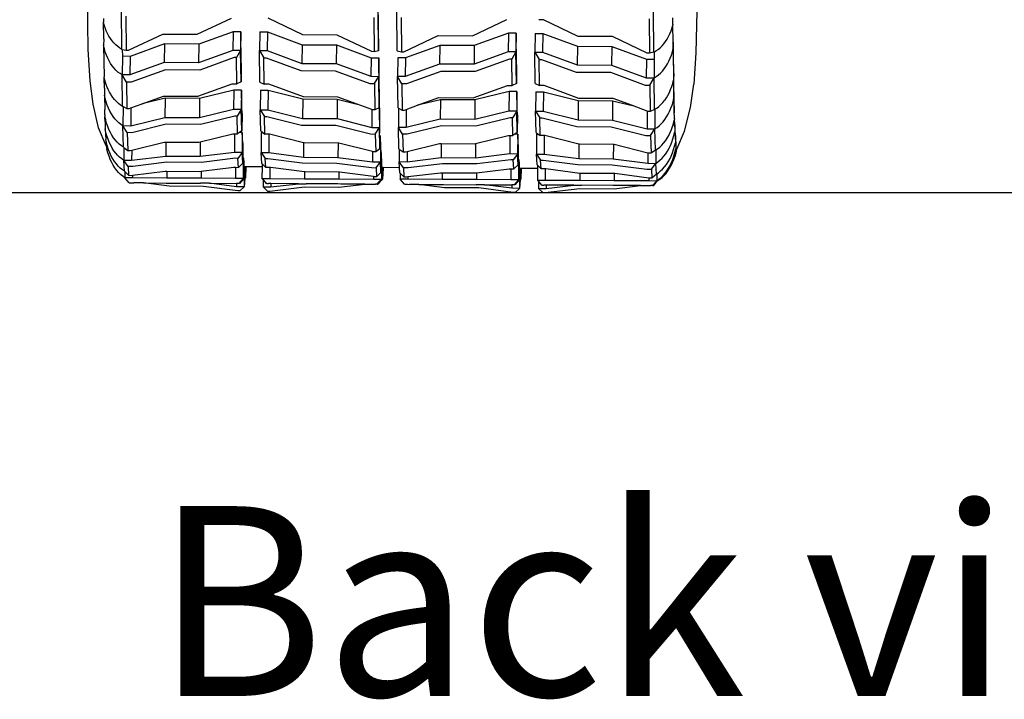
# Model space of a CAD drawing. Units: inches. Extents: x 61 to 478, y -85 to 120.
# Drawn here: x 383 to 396, y -85 to -76 of the extents above; entities that cross this region are included whole.
import ezdxf

# ---------------------------------------------------------------- set-up
doc = ezdxf.new("R2010")
doc.units = ezdxf.units.IN
doc.header["$MEASUREMENT"] = 0
doc.layers.add('Edges', color=7, linetype='Continuous')
doc.styles.get("Standard").update_dxf_attribs({"font": 'verdana.ttf'})

# ---------------------------------------------------------------- blocks, each defined once
blk = doc.blocks.new('teardrop trailer bk')
at = {"layer": 'Edges'}
for p, q in [((-96.567, -40.685), (-96.585, -39.44)), ((-88.336, -39.486), (-88.368, -40.731)), ((-92.65, -40.456), (-92.653, -39.913)), ((-96.111, -40.683), (-96.116, -40.128)), ((-96.059, -40.233), (-96.054, -40.696)), ((-92.713, -40.252), (-92.709, -40.715)), ((-92.65, -40.702), (-92.655, -40.147)), ((-92.396, -40.703), (-92.401, -40.148)), ((-88.935, -40.722), (-88.94, -40.167)), ((-96.362, -40.267), (-96.362, -40.31)), ((-96.362, -40.312), (-96.362, -40.31)), ((-96.358, -40.542), (-96.362, -40.312)), ((-96.351, -40.352), (-96.362, -40.312)), ((-96.339, -40.393), (-96.351, -40.352)), ((-95.096, -40.48), (-94.634, -40.26)), ((-93.671, -40.487), (-94.138, -40.263)), ((-92.343, -40.254), (-92.339, -40.717)), ((-91.381, -40.5), (-90.919, -40.28)), ((-90.422, -40.283), (-90.486, -40.283)), ((-89.956, -40.508), (-90.422, -40.283)), ((-88.998, -40.272), (-88.994, -40.735)), ((-88.688, -40.394), (-88.677, -40.352)), ((-88.677, -40.309), (-88.678, -40.257)), ((-88.677, -40.343), (-88.677, -40.309)), ((-88.677, -40.343), (-88.677, -40.352)), ((-88.673, -40.584), (-88.677, -40.352)), ((-96.324, -40.431), (-96.339, -40.393)), ((-96.307, -40.469), (-96.324, -40.431)), ((-96.288, -40.504), (-96.307, -40.469)), ((-96.268, -40.537), (-96.288, -40.504)), ((-96.023, -40.696), (-95.561, -40.477)), ((-95.561, -40.477), (-95.096, -40.48)), ((-94.613, -40.445), (-95.074, -40.613)), ((-94.613, -40.445), (-94.615, -40.697)), ((-94.508, -40.446), (-94.613, -40.445)), ((-94.508, -40.446), (-94.51, -40.697)), ((-94.501, -40.871), (-94.508, -40.446)), ((-94.253, -40.447), (-94.255, -40.699)), ((-94.253, -40.447), (-94.148, -40.448)), ((-94.148, -40.448), (-94.15, -40.699)), ((-94.148, -40.448), (-93.681, -40.621)), ((-93.207, -40.49), (-93.671, -40.487)), ((-92.74, -40.714), (-93.207, -40.49)), ((-92.308, -40.717), (-91.845, -40.497)), ((-91.845, -40.497), (-91.381, -40.5)), ((-90.897, -40.466), (-91.359, -40.633)), ((-90.897, -40.466), (-90.9, -40.717)), ((-90.792, -40.466), (-90.897, -40.466)), ((-90.792, -40.466), (-90.795, -40.718)), ((-90.786, -40.891), (-90.792, -40.466)), ((-90.538, -40.468), (-90.54, -40.719)), ((-90.538, -40.468), (-90.433, -40.468)), ((-90.433, -40.468), (-90.435, -40.72)), ((-90.433, -40.468), (-89.966, -40.641)), ((-89.492, -40.51), (-89.956, -40.508)), ((-89.025, -40.735), (-89.492, -40.51)), ((-88.754, -40.545), (-88.735, -40.51)), ((-88.735, -40.51), (-88.717, -40.473)), ((-88.717, -40.473), (-88.701, -40.434)), ((-88.701, -40.434), (-88.688, -40.394)), ((-96.358, -40.542), (-96.359, -40.631)), ((-96.349, -40.676), (-96.359, -40.631)), ((-96.359, -40.631), (-96.353, -41.056)), ((-96.245, -40.568), (-96.268, -40.537)), ((-96.221, -40.597), (-96.245, -40.568)), ((-96.195, -40.623), (-96.221, -40.597)), ((-96.168, -40.646), (-96.195, -40.623)), ((-96.14, -40.666), (-96.168, -40.646)), ((-95.539, -40.61), (-96.001, -40.778)), ((-95.539, -40.61), (-95.541, -40.862)), ((-95.074, -40.613), (-95.539, -40.61)), ((-95.074, -40.613), (-95.077, -40.864)), ((-93.681, -40.621), (-93.683, -40.872)), ((-93.681, -40.621), (-93.217, -40.623)), ((-93.217, -40.623), (-93.219, -40.874)), ((-93.217, -40.623), (-92.75, -40.796)), ((-92.649, -40.542), (-92.65, -40.702)), ((-91.824, -40.631), (-92.285, -40.798)), ((-91.824, -40.631), (-91.826, -40.882)), ((-91.359, -40.633), (-91.824, -40.631)), ((-91.359, -40.633), (-91.361, -40.885)), ((-89.966, -40.641), (-89.968, -40.892)), ((-89.966, -40.641), (-89.502, -40.643)), ((-89.502, -40.643), (-89.504, -40.895)), ((-89.502, -40.643), (-89.035, -40.816)), ((-88.85, -40.663), (-88.823, -40.637)), ((-88.823, -40.637), (-88.799, -40.609)), ((-88.799, -40.609), (-88.776, -40.578)), ((-88.776, -40.578), (-88.754, -40.545)), ((-88.673, -40.584), (-88.674, -40.673)), ((-88.667, -41.009), (-88.673, -40.584)), ((-96.542, -41.11), (-96.567, -40.685)), ((-96.336, -40.719), (-96.349, -40.676)), ((-96.321, -40.76), (-96.336, -40.719)), ((-96.304, -40.8), (-96.321, -40.76)), ((-96.111, -40.683), (-96.14, -40.666)), ((-96.111, -40.683), (-96.107, -40.684)), ((-96.106, -40.777), (-96.108, -41.029)), ((-96.107, -40.684), (-96.106, -40.777)), ((-96.107, -40.684), (-96.054, -40.696)), ((-96.001, -40.778), (-96.106, -40.777)), ((-96.054, -40.696), (-96.023, -40.696)), ((-96.001, -40.778), (-96.003, -41.029)), ((-94.615, -40.697), (-95.077, -40.864)), ((-94.51, -40.697), (-94.615, -40.697)), ((-94.51, -40.697), (-94.567, -40.795)), ((-94.504, -41.122), (-94.51, -40.697)), ((-94.249, -41.124), (-94.255, -40.699)), ((-94.255, -40.699), (-94.15, -40.699)), ((-94.255, -40.699), (-94.198, -40.797)), ((-94.15, -40.699), (-93.683, -40.872)), ((-92.709, -40.715), (-92.74, -40.714)), ((-92.65, -40.702), (-92.709, -40.715)), ((-92.396, -40.703), (-92.339, -40.717)), ((-92.339, -40.717), (-92.308, -40.717)), ((-90.9, -40.717), (-91.361, -40.885)), ((-90.795, -40.718), (-90.9, -40.717)), ((-90.795, -40.718), (-90.852, -40.816)), ((-90.788, -41.143), (-90.795, -40.718)), ((-90.534, -41.144), (-90.54, -40.719)), ((-90.54, -40.719), (-90.435, -40.72)), ((-90.54, -40.719), (-90.483, -40.818)), ((-90.435, -40.72), (-89.968, -40.892)), ((-88.994, -40.735), (-89.025, -40.735)), ((-88.935, -40.722), (-88.994, -40.735)), ((-88.935, -40.722), (-88.931, -40.72)), ((-88.931, -40.72), (-88.906, -40.705)), ((-88.931, -40.72), (-88.93, -40.816)), ((-88.906, -40.705), (-88.877, -40.686)), ((-88.877, -40.686), (-88.85, -40.663)), ((-88.714, -40.802), (-88.698, -40.76)), ((-88.698, -40.76), (-88.685, -40.717)), ((-88.685, -40.717), (-88.674, -40.673)), ((-88.674, -40.673), (-88.668, -41.098)), ((-88.368, -40.731), (-88.397, -41.155)), ((-96.285, -40.838), (-96.304, -40.8)), ((-96.265, -40.873), (-96.285, -40.838)), ((-96.242, -40.906), (-96.265, -40.873)), ((-96.218, -40.936), (-96.242, -40.906)), ((-95.541, -40.862), (-96.003, -41.029)), ((-95.077, -40.864), (-95.541, -40.862)), ((-94.599, -40.795), (-95.061, -40.962)), ((-94.567, -40.795), (-94.599, -40.795)), ((-94.562, -41.15), (-94.567, -40.795)), ((-94.501, -40.871), (-94.504, -41.122)), ((-94.193, -41.152), (-94.198, -40.797)), ((-94.198, -40.797), (-94.166, -40.797)), ((-94.166, -40.797), (-93.699, -40.97)), ((-93.683, -40.872), (-93.219, -40.874)), ((-93.219, -40.874), (-92.752, -41.047)), ((-92.75, -40.796), (-92.752, -41.047)), ((-92.75, -40.796), (-92.645, -40.796)), ((-92.645, -40.796), (-92.647, -41.048)), ((-92.639, -41.221), (-92.645, -40.796)), ((-92.39, -40.798), (-92.393, -41.049)), ((-92.285, -40.798), (-92.39, -40.798)), ((-92.285, -40.798), (-92.288, -41.049)), ((-91.826, -40.882), (-92.288, -41.049)), ((-91.361, -40.885), (-91.826, -40.882)), ((-90.884, -40.815), (-91.346, -40.983)), ((-90.852, -40.816), (-90.884, -40.815)), ((-90.847, -41.17), (-90.852, -40.816)), ((-90.786, -40.891), (-90.788, -41.143)), ((-90.477, -41.172), (-90.483, -40.818)), ((-90.483, -40.818), (-90.451, -40.818)), ((-90.451, -40.818), (-89.984, -40.99)), ((-89.968, -40.892), (-89.504, -40.895)), ((-89.504, -40.895), (-89.037, -41.067)), ((-89.035, -40.816), (-89.037, -41.067)), ((-89.035, -40.816), (-88.93, -40.816)), ((-88.93, -40.816), (-88.932, -41.068)), ((-88.796, -40.947), (-88.773, -40.914)), ((-88.773, -40.914), (-88.751, -40.879)), ((-88.751, -40.879), (-88.732, -40.841)), ((-88.732, -40.841), (-88.714, -40.802)), ((-96.192, -40.964), (-96.218, -40.936)), ((-96.165, -40.989), (-96.192, -40.964)), ((-96.137, -41.01), (-96.165, -40.989)), ((-96.108, -41.029), (-96.137, -41.01)), ((-96.102, -41.453), (-96.108, -41.029)), ((-96.003, -41.029), (-96.108, -41.029)), ((-96.05, -41.127), (-96.108, -41.029)), ((-95.525, -40.96), (-95.987, -41.127)), ((-95.061, -40.962), (-95.525, -40.96)), ((-93.699, -40.97), (-93.235, -40.972)), ((-93.235, -40.972), (-92.768, -41.145)), ((-92.752, -41.047), (-92.647, -41.048)), ((-92.705, -41.145), (-92.647, -41.048)), ((-92.641, -41.472), (-92.647, -41.048)), ((-92.386, -41.474), (-92.393, -41.049)), ((-92.288, -41.049), (-92.393, -41.049)), ((-92.335, -41.147), (-92.393, -41.049)), ((-91.81, -40.98), (-92.272, -41.148)), ((-91.346, -40.983), (-91.81, -40.98)), ((-89.984, -40.99), (-89.52, -40.993)), ((-89.52, -40.993), (-89.053, -41.165)), ((-88.932, -41.068), (-88.903, -41.05)), ((-88.903, -41.05), (-88.874, -41.029)), ((-88.874, -41.029), (-88.847, -41.004)), ((-88.847, -41.004), (-88.82, -40.977)), ((-88.82, -40.977), (-88.796, -40.947)), ((-88.667, -41.009), (-88.668, -41.098)), ((-88.663, -41.251), (-88.667, -41.009)), ((-96.501, -41.422), (-96.542, -41.11)), ((-96.35, -41.066), (-96.353, -41.056)), ((-96.348, -41.209), (-96.35, -41.066)), ((-96.342, -41.1), (-96.35, -41.066)), ((-96.33, -41.143), (-96.342, -41.1)), ((-96.315, -41.185), (-96.33, -41.143)), ((-96.05, -41.127), (-96.045, -41.481)), ((-95.987, -41.127), (-96.05, -41.127)), ((-95.087, -41.317), (-94.625, -41.149)), ((-94.625, -41.149), (-94.562, -41.15)), ((-94.504, -41.122), (-94.562, -41.15)), ((-94.249, -41.124), (-94.193, -41.152)), ((-94.129, -41.152), (-94.193, -41.152)), ((-93.662, -41.324), (-94.129, -41.152)), ((-92.768, -41.145), (-92.705, -41.145)), ((-92.705, -41.145), (-92.7, -41.5)), ((-92.335, -41.147), (-92.33, -41.502)), ((-92.272, -41.148), (-92.335, -41.147)), ((-91.372, -41.337), (-90.91, -41.17)), ((-90.91, -41.17), (-90.847, -41.17)), ((-90.788, -41.143), (-90.847, -41.17)), ((-90.534, -41.144), (-90.477, -41.172)), ((-90.414, -41.172), (-90.477, -41.172)), ((-89.947, -41.345), (-90.414, -41.172)), ((-89.053, -41.165), (-88.99, -41.166)), ((-89.037, -41.067), (-88.932, -41.068)), ((-88.99, -41.166), (-88.932, -41.068)), ((-88.99, -41.166), (-88.984, -41.52)), ((-88.926, -41.493), (-88.932, -41.068)), ((-88.692, -41.185), (-88.679, -41.142)), ((-88.679, -41.142), (-88.668, -41.098)), ((-88.441, -41.466), (-88.397, -41.155)), ((-96.348, -41.209), (-96.349, -41.302)), ((-96.339, -41.348), (-96.349, -41.302)), ((-96.349, -41.302), (-96.344, -41.497)), ((-96.346, -41.209), (-96.348, -41.209)), ((-96.298, -41.225), (-96.315, -41.185)), ((-96.279, -41.262), (-96.298, -41.225)), ((-96.263, -41.29), (-96.279, -41.262)), ((-96.258, -41.298), (-96.263, -41.29)), ((-96.236, -41.331), (-96.258, -41.298)), ((-95.838, -41.418), (-95.552, -41.314)), ((-95.552, -41.314), (-95.087, -41.317)), ((-94.603, -41.233), (-95.065, -41.345)), ((-94.603, -41.233), (-94.605, -41.496)), ((-94.499, -41.233), (-94.603, -41.233)), ((-94.499, -41.233), (-94.501, -41.496)), ((-94.493, -41.464), (-94.499, -41.233)), ((-94.244, -41.235), (-94.246, -41.498)), ((-94.244, -41.235), (-94.139, -41.235)), ((-94.139, -41.235), (-94.141, -41.498)), ((-94.139, -41.235), (-93.672, -41.353)), ((-92.639, -41.221), (-92.641, -41.472)), ((-90.888, -41.253), (-91.35, -41.366)), ((-90.888, -41.253), (-90.89, -41.516)), ((-90.783, -41.254), (-90.888, -41.253)), ((-90.783, -41.254), (-90.785, -41.517)), ((-90.777, -41.485), (-90.783, -41.254)), ((-90.529, -41.255), (-90.531, -41.518)), ((-90.529, -41.255), (-90.424, -41.256)), ((-90.424, -41.256), (-90.426, -41.519)), ((-90.424, -41.256), (-89.956, -41.373)), ((-88.766, -41.339), (-88.745, -41.304)), ((-88.745, -41.304), (-88.725, -41.266)), ((-88.725, -41.266), (-88.708, -41.227)), ((-88.708, -41.227), (-88.692, -41.185)), ((-88.666, -41.251), (-88.663, -41.251)), ((-88.663, -41.256), (-88.664, -41.344)), ((-88.663, -41.256), (-88.663, -41.251)), ((-88.659, -41.539), (-88.663, -41.256)), ((-96.427, -41.743), (-96.501, -41.422)), ((-96.326, -41.393), (-96.339, -41.348)), ((-96.311, -41.437), (-96.326, -41.393)), ((-96.294, -41.478), (-96.311, -41.437)), ((-96.212, -41.361), (-96.236, -41.331)), ((-96.186, -41.389), (-96.212, -41.361)), ((-96.159, -41.414), (-96.186, -41.389)), ((-96.131, -41.435), (-96.159, -41.414)), ((-96.102, -41.453), (-96.131, -41.435)), ((-95.991, -41.473), (-95.838, -41.418)), ((-95.529, -41.343), (-95.838, -41.418)), ((-95.529, -41.343), (-95.531, -41.606)), ((-95.065, -41.345), (-95.529, -41.343)), ((-95.065, -41.345), (-95.067, -41.608)), ((-93.672, -41.353), (-93.674, -41.616)), ((-93.672, -41.353), (-93.207, -41.355)), ((-93.198, -41.327), (-93.662, -41.324)), ((-93.207, -41.355), (-93.209, -41.618)), ((-93.207, -41.355), (-92.938, -41.423)), ((-92.938, -41.423), (-93.198, -41.327)), ((-92.74, -41.496), (-92.938, -41.423)), ((-92.276, -41.494), (-92.123, -41.438)), ((-92.123, -41.438), (-91.836, -41.334)), ((-91.814, -41.363), (-92.123, -41.438)), ((-91.836, -41.334), (-91.372, -41.337)), ((-91.814, -41.363), (-91.816, -41.626)), ((-91.35, -41.366), (-91.814, -41.363)), ((-91.35, -41.366), (-91.352, -41.628)), ((-89.956, -41.373), (-89.958, -41.636)), ((-89.956, -41.373), (-89.492, -41.376)), ((-89.483, -41.347), (-89.947, -41.345)), ((-89.492, -41.376), (-89.494, -41.639)), ((-89.492, -41.376), (-89.222, -41.443)), ((-89.222, -41.443), (-89.483, -41.347)), ((-89.025, -41.516), (-89.222, -41.443)), ((-88.868, -41.453), (-88.84, -41.429)), ((-88.84, -41.429), (-88.814, -41.402)), ((-88.814, -41.402), (-88.789, -41.372)), ((-88.789, -41.372), (-88.783, -41.363)), ((-88.783, -41.363), (-88.766, -41.339)), ((-88.704, -41.478), (-88.689, -41.435)), ((-88.689, -41.435), (-88.675, -41.39)), ((-88.675, -41.39), (-88.664, -41.344)), ((-88.664, -41.344), (-88.659, -41.539)), ((-96.343, -41.549), (-96.344, -41.497)), ((-96.342, -41.567), (-96.343, -41.549)), ((-96.342, -41.567), (-96.342, -41.589)), ((-96.275, -41.518), (-96.294, -41.478)), ((-96.254, -41.555), (-96.275, -41.518)), ((-96.232, -41.589), (-96.254, -41.555)), ((-96.102, -41.453), (-96.096, -41.456)), ((-96.096, -41.456), (-96.098, -41.717)), ((-96.096, -41.456), (-96.045, -41.481)), ((-96.045, -41.481), (-96.014, -41.482)), ((-96.014, -41.482), (-95.991, -41.473)), ((-95.991, -41.473), (-95.993, -41.718)), ((-94.605, -41.496), (-95.067, -41.608)), ((-94.501, -41.496), (-94.605, -41.496)), ((-94.501, -41.496), (-94.558, -41.585)), ((-94.493, -41.784), (-94.501, -41.496)), ((-94.491, -41.549), (-94.493, -41.464)), ((-94.491, -41.549), (-94.493, -41.784)), ((-94.238, -41.785), (-94.246, -41.498)), ((-94.246, -41.498), (-94.141, -41.498)), ((-94.246, -41.498), (-94.188, -41.588)), ((-94.141, -41.498), (-93.674, -41.616)), ((-92.74, -41.496), (-92.742, -41.736)), ((-92.731, -41.499), (-92.74, -41.496)), ((-92.7, -41.5), (-92.731, -41.499)), ((-92.641, -41.472), (-92.7, -41.5)), ((-92.641, -41.472), (-92.635, -41.474)), ((-92.635, -41.474), (-92.637, -41.736)), ((-92.63, -41.816), (-92.635, -41.474)), ((-92.386, -41.474), (-92.38, -41.477)), ((-92.38, -41.477), (-92.382, -41.738)), ((-92.38, -41.477), (-92.33, -41.502)), ((-92.33, -41.502), (-92.298, -41.502)), ((-92.298, -41.502), (-92.276, -41.494)), ((-92.276, -41.494), (-92.278, -41.738)), ((-90.89, -41.516), (-91.352, -41.628)), ((-90.785, -41.517), (-90.89, -41.516)), ((-90.785, -41.517), (-90.843, -41.606)), ((-90.778, -41.804), (-90.785, -41.517)), ((-90.776, -41.569), (-90.778, -41.804)), ((-90.776, -41.569), (-90.777, -41.485)), ((-90.523, -41.805), (-90.531, -41.518)), ((-90.531, -41.518), (-90.426, -41.519)), ((-90.531, -41.518), (-90.473, -41.608)), ((-90.426, -41.519), (-89.958, -41.636)), ((-89.025, -41.516), (-89.027, -41.756)), ((-89.016, -41.52), (-89.025, -41.516)), ((-88.984, -41.52), (-89.016, -41.52)), ((-88.926, -41.493), (-88.984, -41.52)), ((-88.926, -41.493), (-88.92, -41.489)), ((-88.926, -41.493), (-88.92, -41.493)), ((-88.92, -41.493), (-88.922, -41.757)), ((-88.92, -41.489), (-88.908, -41.482)), ((-88.92, -41.489), (-88.92, -41.493)), ((-88.908, -41.482), (-88.896, -41.475)), ((-88.896, -41.475), (-88.868, -41.453)), ((-88.763, -41.596), (-88.741, -41.559)), ((-88.741, -41.559), (-88.722, -41.52)), ((-88.722, -41.52), (-88.704, -41.478)), ((-88.658, -41.591), (-88.659, -41.539)), ((-88.519, -41.787), (-88.441, -41.466)), ((-96.341, -41.594), (-96.342, -41.589)), ((-96.337, -41.661), (-96.341, -41.594)), ((-96.331, -41.636), (-96.341, -41.594)), ((-96.337, -41.661), (-96.338, -41.756)), ((-96.324, -41.661), (-96.337, -41.661)), ((-96.324, -41.661), (-96.331, -41.636)), ((-96.319, -41.681), (-96.324, -41.661)), ((-96.304, -41.724), (-96.319, -41.681)), ((-96.208, -41.621), (-96.232, -41.589)), ((-96.182, -41.65), (-96.208, -41.621)), ((-96.155, -41.676), (-96.182, -41.65)), ((-96.127, -41.698), (-96.155, -41.676)), ((-96.098, -41.717), (-96.127, -41.698)), ((-95.531, -41.606), (-95.993, -41.718)), ((-95.515, -41.695), (-95.977, -41.808)), ((-95.067, -41.608), (-95.531, -41.606)), ((-95.051, -41.698), (-95.515, -41.695)), ((-94.59, -41.585), (-95.051, -41.698)), ((-94.558, -41.585), (-94.59, -41.585)), ((-94.552, -41.825), (-94.558, -41.585)), ((-94.182, -41.827), (-94.188, -41.588)), ((-94.188, -41.588), (-94.157, -41.588)), ((-94.157, -41.588), (-93.689, -41.705)), ((-93.689, -41.705), (-93.225, -41.708)), ((-93.674, -41.616), (-93.209, -41.618)), ((-93.225, -41.708), (-92.758, -41.825)), ((-93.209, -41.618), (-92.742, -41.736)), ((-91.816, -41.626), (-92.278, -41.738)), ((-91.352, -41.628), (-91.816, -41.626)), ((-90.874, -41.606), (-91.336, -41.718)), ((-90.843, -41.606), (-90.874, -41.606)), ((-90.837, -41.846), (-90.843, -41.606)), ((-90.467, -41.848), (-90.473, -41.608)), ((-90.473, -41.608), (-90.442, -41.608)), ((-90.442, -41.608), (-89.974, -41.725)), ((-89.958, -41.636), (-89.494, -41.639)), ((-89.494, -41.639), (-89.027, -41.756)), ((-88.864, -41.716), (-88.836, -41.69)), ((-88.836, -41.69), (-88.81, -41.662)), ((-88.81, -41.662), (-88.786, -41.63)), ((-88.786, -41.63), (-88.763, -41.596)), ((-88.681, -41.723), (-88.675, -41.703)), ((-88.675, -41.703), (-88.668, -41.678)), ((-88.675, -41.703), (-88.66, -41.703)), ((-88.668, -41.678), (-88.657, -41.631)), ((-88.66, -41.703), (-88.655, -41.693)), ((-88.66, -41.703), (-88.652, -41.703)), ((-88.656, -41.62), (-88.658, -41.591)), ((-88.656, -41.62), (-88.657, -41.631)), ((-88.653, -41.687), (-88.657, -41.631)), ((-88.655, -41.693), (-88.653, -41.687)), ((-88.652, -41.703), (-88.653, -41.687)), ((-88.643, -41.848), (-88.652, -41.703)), ((-88.652, -41.703), (-88.652, -41.798)), ((-96.324, -41.986), (-96.427, -41.743)), ((-96.327, -41.804), (-96.338, -41.756)), ((-96.338, -41.756), (-96.329, -41.901)), ((-96.314, -41.85), (-96.327, -41.804)), ((-96.287, -41.766), (-96.304, -41.724)), ((-96.268, -41.805), (-96.287, -41.766)), ((-96.247, -41.842), (-96.268, -41.805)), ((-96.225, -41.877), (-96.247, -41.842)), ((-96.09, -42.005), (-96.098, -41.717)), ((-95.993, -41.718), (-96.098, -41.717)), ((-96.04, -41.807), (-96.098, -41.717)), ((-96.04, -41.807), (-96.034, -42.047)), ((-95.977, -41.808), (-96.04, -41.807)), ((-95.054, -41.932), (-94.615, -41.825)), ((-94.615, -41.825), (-94.593, -41.825)), ((-94.593, -41.825), (-94.594, -42.075)), ((-94.593, -41.825), (-94.552, -41.825)), ((-94.524, -41.805), (-94.552, -41.825)), ((-94.493, -41.784), (-94.524, -41.805)), ((-94.488, -41.806), (-94.524, -41.805)), ((-94.488, -41.806), (-94.489, -42.075)), ((-94.479, -41.951), (-94.488, -41.806)), ((-94.238, -41.785), (-94.209, -41.807)), ((-94.233, -41.807), (-94.235, -42.077)), ((-94.233, -41.807), (-94.209, -41.807)), ((-94.209, -41.807), (-94.182, -41.827)), ((-94.128, -41.828), (-94.182, -41.827)), ((-94.128, -41.828), (-94.13, -42.077)), ((-94.119, -41.828), (-94.128, -41.828)), ((-93.661, -41.943), (-94.119, -41.828)), ((-92.758, -41.825), (-92.694, -41.826)), ((-92.742, -41.736), (-92.637, -41.736)), ((-92.694, -41.826), (-92.637, -41.736)), ((-92.694, -41.826), (-92.688, -42.065)), ((-92.63, -42.024), (-92.637, -41.736)), ((-92.628, -41.845), (-92.629, -41.932)), ((-92.375, -42.025), (-92.382, -41.738)), ((-92.278, -41.738), (-92.382, -41.738)), ((-92.325, -41.828), (-92.382, -41.738)), ((-92.325, -41.828), (-92.319, -42.067)), ((-92.262, -41.828), (-92.325, -41.828)), ((-91.8, -41.716), (-92.262, -41.828)), ((-91.336, -41.718), (-91.8, -41.716)), ((-91.339, -41.952), (-90.9, -41.845)), ((-90.9, -41.845), (-90.877, -41.845)), ((-90.877, -41.845), (-90.879, -42.095)), ((-90.877, -41.845), (-90.837, -41.846)), ((-90.809, -41.826), (-90.837, -41.846)), ((-90.778, -41.804), (-90.809, -41.826)), ((-90.772, -41.826), (-90.809, -41.826)), ((-90.772, -41.826), (-90.774, -42.096)), ((-90.764, -41.971), (-90.772, -41.826)), ((-90.523, -41.805), (-90.494, -41.828)), ((-90.518, -41.827), (-90.519, -42.097)), ((-90.518, -41.827), (-90.494, -41.828)), ((-90.494, -41.828), (-90.467, -41.848)), ((-89.974, -41.725), (-89.51, -41.728)), ((-89.51, -41.728), (-89.042, -41.846)), ((-89.042, -41.846), (-88.979, -41.846)), ((-89.027, -41.756), (-88.922, -41.757)), ((-88.979, -41.846), (-88.922, -41.757)), ((-88.979, -41.846), (-88.973, -42.086)), ((-88.922, -41.757), (-88.892, -41.738)), ((-88.914, -42.044), (-88.922, -41.757)), ((-88.892, -41.738), (-88.864, -41.716)), ((-88.755, -41.883), (-88.734, -41.846)), ((-88.734, -41.846), (-88.714, -41.807)), ((-88.714, -41.807), (-88.697, -41.766)), ((-88.697, -41.766), (-88.681, -41.723)), ((-88.677, -41.892), (-88.663, -41.846)), ((-88.663, -41.846), (-88.652, -41.798)), ((-88.652, -41.798), (-88.644, -41.932)), ((-88.624, -42.03), (-88.519, -41.787)), ((-96.324, -41.925), (-96.329, -41.901)), ((-96.324, -41.925), (-96.324, -41.986)), ((-96.319, -41.949), (-96.324, -41.925)), ((-96.306, -41.995), (-96.319, -41.949)), ((-96.299, -41.895), (-96.314, -41.85)), ((-96.282, -41.937), (-96.299, -41.895)), ((-96.263, -41.978), (-96.282, -41.937)), ((-96.243, -42.016), (-96.263, -41.978)), ((-96.2, -41.908), (-96.225, -41.877)), ((-96.175, -41.937), (-96.2, -41.908)), ((-96.148, -41.963), (-96.175, -41.937)), ((-96.119, -41.986), (-96.148, -41.963)), ((-95.98, -42.042), (-95.541, -41.935)), ((-95.541, -41.935), (-95.518, -41.935)), ((-95.518, -41.935), (-95.52, -42.128)), ((-95.518, -41.935), (-95.076, -41.937)), ((-95.076, -41.937), (-95.054, -41.932)), ((-95.054, -41.932), (-95.055, -42.13)), ((-94.479, -41.951), (-94.481, -42.153)), ((-93.661, -41.943), (-93.662, -42.138)), ((-93.652, -41.945), (-93.661, -41.943)), ((-93.196, -41.948), (-93.652, -41.945)), ((-93.196, -41.948), (-93.198, -42.141)), ((-93.187, -41.948), (-93.196, -41.948)), ((-92.729, -42.063), (-93.187, -41.948)), ((-92.629, -41.932), (-92.63, -42.024)), ((-92.629, -41.932), (-92.623, -41.932)), ((-92.623, -41.932), (-92.625, -42.202)), ((-92.615, -42.077), (-92.623, -41.932)), ((-92.265, -42.062), (-91.826, -41.955)), ((-91.826, -41.955), (-91.803, -41.955)), ((-91.803, -41.955), (-91.804, -42.148)), ((-91.803, -41.955), (-91.361, -41.958)), ((-91.361, -41.958), (-91.339, -41.952)), ((-91.339, -41.952), (-91.34, -42.151)), ((-90.764, -41.971), (-90.765, -42.173)), ((-90.413, -41.848), (-90.467, -41.848)), ((-90.413, -41.848), (-90.415, -42.098)), ((-90.404, -41.848), (-90.413, -41.848)), ((-89.946, -41.963), (-90.404, -41.848)), ((-89.946, -41.963), (-89.947, -42.158)), ((-89.936, -41.965), (-89.946, -41.963)), ((-89.481, -41.968), (-89.936, -41.965)), ((-89.481, -41.968), (-89.482, -42.161)), ((-89.472, -41.968), (-89.481, -41.968)), ((-89.014, -42.083), (-89.472, -41.968)), ((-88.856, -42.003), (-88.829, -41.977)), ((-88.829, -41.977), (-88.803, -41.949)), ((-88.803, -41.949), (-88.778, -41.917)), ((-88.778, -41.917), (-88.755, -41.883)), ((-88.729, -42.019), (-88.71, -41.979)), ((-88.71, -41.979), (-88.692, -41.936)), ((-88.692, -41.936), (-88.677, -41.892)), ((-88.655, -41.991), (-88.644, -41.943)), ((-88.643, -41.848), (-88.644, -41.932)), ((-88.644, -41.932), (-88.638, -41.932)), ((-88.644, -41.932), (-88.644, -41.943)), ((-88.638, -41.932), (-88.643, -41.848)), ((-88.638, -41.932), (-88.639, -42.028)), ((-88.633, -42.029), (-88.638, -41.932)), ((-96.324, -41.986), (-96.314, -42.034)), ((-96.301, -42.081), (-96.314, -42.034)), ((-96.291, -42.04), (-96.306, -41.995)), ((-96.286, -42.126), (-96.301, -42.081)), ((-96.274, -42.082), (-96.291, -42.04)), ((-96.255, -42.123), (-96.274, -42.082)), ((-96.22, -42.051), (-96.243, -42.016)), ((-96.196, -42.084), (-96.22, -42.051)), ((-96.17, -42.113), (-96.196, -42.084)), ((-96.09, -42.005), (-96.119, -41.986)), ((-96.09, -42.005), (-96.084, -42.009)), ((-96.084, -42.009), (-96.086, -42.183)), ((-96.084, -42.009), (-96.034, -42.047)), ((-96.034, -42.047), (-96.002, -42.047)), ((-96.002, -42.047), (-95.98, -42.042)), ((-95.98, -42.042), (-95.981, -42.183)), ((-94.594, -42.075), (-95.055, -42.13)), ((-94.489, -42.075), (-94.594, -42.075)), ((-94.489, -42.075), (-94.547, -42.155)), ((-94.481, -42.22), (-94.489, -42.075)), ((-94.226, -42.222), (-94.235, -42.077)), ((-94.235, -42.077), (-94.13, -42.077)), ((-94.235, -42.077), (-94.177, -42.157)), ((-94.13, -42.077), (-93.662, -42.138)), ((-92.729, -42.063), (-92.73, -42.201)), ((-92.72, -42.065), (-92.729, -42.063)), ((-92.688, -42.065), (-92.72, -42.065)), ((-92.63, -42.024), (-92.688, -42.065)), ((-92.615, -42.077), (-92.615, -42.163)), ((-92.375, -42.025), (-92.369, -42.029)), ((-92.369, -42.029), (-92.37, -42.203)), ((-92.369, -42.029), (-92.319, -42.067)), ((-92.319, -42.067), (-92.287, -42.067)), ((-92.287, -42.067), (-92.265, -42.062)), ((-92.265, -42.062), (-92.265, -42.204)), ((-90.879, -42.095), (-91.34, -42.151)), ((-90.774, -42.096), (-90.879, -42.095)), ((-90.774, -42.096), (-90.831, -42.175)), ((-90.766, -42.241), (-90.774, -42.096)), ((-90.511, -42.242), (-90.519, -42.097)), ((-90.519, -42.097), (-90.415, -42.098)), ((-90.519, -42.097), (-90.462, -42.177)), ((-90.415, -42.098), (-89.947, -42.158)), ((-89.014, -42.083), (-89.015, -42.221)), ((-89.005, -42.085), (-89.014, -42.083)), ((-88.973, -42.086), (-89.005, -42.085)), ((-88.914, -42.044), (-88.973, -42.086)), ((-88.914, -42.044), (-88.909, -42.04)), ((-88.909, -42.04), (-88.91, -42.222)), ((-88.909, -42.04), (-88.885, -42.025)), ((-88.885, -42.025), (-88.856, -42.003)), ((-88.798, -42.124), (-88.774, -42.092)), ((-88.774, -42.092), (-88.751, -42.057)), ((-88.751, -42.057), (-88.729, -42.019)), ((-88.701, -42.124), (-88.684, -42.081)), ((-88.684, -42.081), (-88.668, -42.037)), ((-88.668, -42.037), (-88.655, -41.991)), ((-88.663, -42.123), (-88.65, -42.076)), ((-88.654, -42.123), (-88.641, -42.076)), ((-88.65, -42.076), (-88.639, -42.028)), ((-88.649, -42.124), (-88.635, -42.078)), ((-88.641, -42.076), (-88.635, -42.049)), ((-88.639, -42.028), (-88.633, -42.029)), ((-88.637, -42.052), (-88.635, -42.049)), ((-88.635, -42.078), (-88.624, -42.03)), ((-88.635, -42.049), (-88.632, -42.039)), ((-88.635, -42.049), (-88.632, -42.046)), ((-88.632, -42.039), (-88.633, -42.029)), ((-88.632, -42.046), (-88.624, -42.03)), ((-88.632, -42.046), (-88.632, -42.039)), ((-88.624, -42.03), (-88.624, -42.029)), ((-96.269, -42.169), (-96.286, -42.126)), ((-96.25, -42.21), (-96.269, -42.169)), ((-96.234, -42.161), (-96.255, -42.123)), ((-96.229, -42.248), (-96.25, -42.21)), ((-96.212, -42.196), (-96.234, -42.161)), ((-96.187, -42.229), (-96.212, -42.196)), ((-96.162, -42.258), (-96.187, -42.229)), ((-96.143, -42.14), (-96.17, -42.113)), ((-96.115, -42.163), (-96.143, -42.14)), ((-96.086, -42.183), (-96.115, -42.163)), ((-96.077, -42.328), (-96.086, -42.183)), ((-95.981, -42.183), (-96.086, -42.183)), ((-96.028, -42.263), (-96.086, -42.183)), ((-95.52, -42.128), (-95.981, -42.183)), ((-95.504, -42.207), (-95.965, -42.263)), ((-95.055, -42.13), (-95.52, -42.128)), ((-95.039, -42.21), (-95.504, -42.207)), ((-94.578, -42.154), (-95.039, -42.21)), ((-94.547, -42.155), (-94.578, -42.154)), ((-94.54, -42.276), (-94.547, -42.155)), ((-94.481, -42.22), (-94.54, -42.276)), ((-94.475, -42.153), (-94.481, -42.153)), ((-94.481, -42.153), (-94.481, -42.22)), ((-94.475, -42.153), (-94.476, -42.425)), ((-94.467, -42.153), (-94.475, -42.153)), ((-94.466, -42.182), (-94.467, -42.153)), ((-94.466, -42.182), (-94.466, -42.27)), ((-94.226, -42.222), (-94.221, -42.227)), ((-94.221, -42.227), (-94.17, -42.278)), ((-94.221, -42.227), (-94.221, -42.271)), ((-94.17, -42.278), (-94.177, -42.157)), ((-94.177, -42.157), (-94.145, -42.157)), ((-94.145, -42.157), (-93.678, -42.217)), ((-93.678, -42.217), (-93.213, -42.22)), ((-93.662, -42.138), (-93.198, -42.141)), ((-93.213, -42.22), (-92.745, -42.28)), ((-93.198, -42.141), (-92.73, -42.201)), ((-92.73, -42.201), (-92.625, -42.202)), ((-92.682, -42.281), (-92.625, -42.202)), ((-92.617, -42.347), (-92.625, -42.202)), ((-92.615, -42.163), (-92.617, -42.347)), ((-92.615, -42.163), (-92.61, -42.163)), ((-92.61, -42.163), (-92.611, -42.435)), ((-92.603, -42.28), (-92.61, -42.163)), ((-92.265, -42.204), (-92.37, -42.203)), ((-92.313, -42.283), (-92.37, -42.203)), ((-92.366, -42.281), (-92.37, -42.203)), ((-91.804, -42.148), (-92.265, -42.204)), ((-91.788, -42.228), (-92.249, -42.283)), ((-91.34, -42.151), (-91.804, -42.148)), ((-91.324, -42.23), (-91.788, -42.228)), ((-90.863, -42.175), (-91.324, -42.23)), ((-90.831, -42.175), (-90.863, -42.175)), ((-90.824, -42.296), (-90.831, -42.175)), ((-90.766, -42.241), (-90.824, -42.296)), ((-90.765, -42.173), (-90.766, -42.241)), ((-90.76, -42.173), (-90.765, -42.173)), ((-90.76, -42.173), (-90.761, -42.446)), ((-90.752, -42.173), (-90.76, -42.173)), ((-90.751, -42.202), (-90.752, -42.173)), ((-90.751, -42.202), (-90.751, -42.29)), ((-90.511, -42.242), (-90.505, -42.248)), ((-90.455, -42.298), (-90.462, -42.177)), ((-90.462, -42.177), (-90.43, -42.177)), ((-90.43, -42.177), (-89.962, -42.238)), ((-89.962, -42.238), (-89.498, -42.24)), ((-89.947, -42.158), (-89.482, -42.161)), ((-89.498, -42.24), (-89.03, -42.301)), ((-89.482, -42.161), (-89.015, -42.221)), ((-89.015, -42.221), (-88.91, -42.222)), ((-88.967, -42.301), (-88.91, -42.222)), ((-88.91, -42.222), (-88.88, -42.203)), ((-88.901, -42.367), (-88.91, -42.222)), ((-88.88, -42.203), (-88.852, -42.18)), ((-88.852, -42.18), (-88.824, -42.154)), ((-88.824, -42.154), (-88.798, -42.124)), ((-88.79, -42.269), (-88.765, -42.237)), ((-88.765, -42.237), (-88.742, -42.202)), ((-88.742, -42.202), (-88.721, -42.164)), ((-88.721, -42.164), (-88.701, -42.124)), ((-88.716, -42.251), (-88.696, -42.21)), ((-88.707, -42.251), (-88.687, -42.211)), ((-88.701, -42.251), (-88.682, -42.211)), ((-88.696, -42.21), (-88.679, -42.168)), ((-88.687, -42.211), (-88.67, -42.168)), ((-88.682, -42.211), (-88.664, -42.168)), ((-88.679, -42.168), (-88.663, -42.123)), ((-88.67, -42.168), (-88.654, -42.123)), ((-88.664, -42.168), (-88.649, -42.124)), ((-96.206, -42.284), (-96.229, -42.248)), ((-96.182, -42.317), (-96.206, -42.284)), ((-96.156, -42.347), (-96.182, -42.317)), ((-96.135, -42.285), (-96.162, -42.258)), ((-96.129, -42.373), (-96.156, -42.347)), ((-96.106, -42.308), (-96.135, -42.285)), ((-96.101, -42.397), (-96.129, -42.373)), ((-96.077, -42.328), (-96.106, -42.308)), ((-96.077, -42.328), (-96.071, -42.333)), ((-96.071, -42.333), (-96.072, -42.417)), ((-96.071, -42.333), (-96.021, -42.383)), ((-96.028, -42.263), (-96.021, -42.383)), ((-95.965, -42.263), (-96.028, -42.263)), ((-95.967, -42.381), (-95.528, -42.328)), ((-95.528, -42.328), (-95.506, -42.328)), ((-95.506, -42.328), (-95.506, -42.42)), ((-95.506, -42.328), (-95.064, -42.331)), ((-95.064, -42.331), (-95.041, -42.328)), ((-95.041, -42.328), (-95.042, -42.422)), ((-95.041, -42.328), (-94.603, -42.275)), ((-94.603, -42.275), (-94.58, -42.275)), ((-94.58, -42.275), (-94.581, -42.425)), ((-94.58, -42.275), (-94.54, -42.276)), ((-94.466, -42.27), (-94.467, -42.425)), ((-94.461, -42.27), (-94.466, -42.27)), ((-94.461, -42.27), (-94.462, -42.539)), ((-94.451, -42.27), (-94.461, -42.27)), ((-94.451, -42.27), (-94.452, -42.395)), ((-94.446, -42.27), (-94.451, -42.27)), ((-94.441, -42.27), (-94.446, -42.416)), ((-94.446, -42.27), (-94.446, -42.416)), ((-94.441, -42.27), (-94.446, -42.27)), ((-94.221, -42.271), (-94.441, -42.27)), ((-94.221, -42.271), (-94.222, -42.427)), ((-94.116, -42.278), (-94.17, -42.278)), ((-94.116, -42.278), (-94.117, -42.427)), ((-94.107, -42.278), (-94.116, -42.278)), ((-93.648, -42.337), (-94.107, -42.278)), ((-93.648, -42.337), (-93.649, -42.43)), ((-93.639, -42.338), (-93.648, -42.337)), ((-93.184, -42.341), (-93.639, -42.338)), ((-93.184, -42.341), (-93.184, -42.432)), ((-93.175, -42.341), (-93.184, -42.341)), ((-92.716, -42.4), (-93.175, -42.341)), ((-92.745, -42.28), (-92.682, -42.281)), ((-92.682, -42.281), (-92.675, -42.402)), ((-92.617, -42.347), (-92.675, -42.402)), ((-92.601, -42.28), (-92.603, -42.28)), ((-92.601, -42.28), (-92.602, -42.434)), ((-92.596, -42.28), (-92.601, -42.28)), ((-92.596, -42.28), (-92.596, -42.434)), ((-92.586, -42.28), (-92.596, -42.28)), ((-92.586, -42.289), (-92.596, -42.434)), ((-92.586, -42.28), (-92.586, -42.289)), ((-92.366, -42.281), (-92.586, -42.28)), ((-92.362, -42.348), (-92.366, -42.281)), ((-92.362, -42.348), (-92.356, -42.354)), ((-92.356, -42.354), (-92.357, -42.437)), ((-92.356, -42.354), (-92.306, -42.404)), ((-92.313, -42.283), (-92.306, -42.404)), ((-92.249, -42.283), (-92.313, -42.283)), ((-92.252, -42.401), (-91.813, -42.348)), ((-91.813, -42.348), (-91.791, -42.349)), ((-91.791, -42.349), (-91.791, -42.44)), ((-91.791, -42.349), (-91.349, -42.351)), ((-91.349, -42.351), (-91.326, -42.348)), ((-91.326, -42.348), (-91.327, -42.442)), ((-91.326, -42.348), (-90.888, -42.296)), ((-90.888, -42.296), (-90.865, -42.296)), ((-90.865, -42.296), (-90.866, -42.445)), ((-90.865, -42.296), (-90.824, -42.296)), ((-90.751, -42.29), (-90.752, -42.446)), ((-90.745, -42.29), (-90.751, -42.29)), ((-90.745, -42.29), (-90.747, -42.56)), ((-90.736, -42.29), (-90.745, -42.29)), ((-90.736, -42.29), (-90.737, -42.415)), ((-90.73, -42.29), (-90.736, -42.29)), ((-90.725, -42.29), (-90.731, -42.437)), ((-90.73, -42.29), (-90.731, -42.437)), ((-90.725, -42.29), (-90.73, -42.29)), ((-90.506, -42.291), (-90.725, -42.29)), ((-90.505, -42.248), (-90.506, -42.291)), ((-90.506, -42.291), (-90.506, -42.447)), ((-90.505, -42.248), (-90.455, -42.298)), ((-90.401, -42.298), (-90.455, -42.298)), ((-90.401, -42.298), (-90.402, -42.447)), ((-90.391, -42.298), (-90.401, -42.298)), ((-89.933, -42.358), (-90.391, -42.298)), ((-89.933, -42.358), (-89.934, -42.45)), ((-89.924, -42.359), (-89.933, -42.358)), ((-89.469, -42.361), (-89.924, -42.359)), ((-89.469, -42.361), (-89.469, -42.453)), ((-89.459, -42.361), (-89.469, -42.361)), ((-89.001, -42.421), (-89.459, -42.361)), ((-89.03, -42.301), (-88.967, -42.301)), ((-88.967, -42.301), (-88.96, -42.422)), ((-88.901, -42.367), (-88.96, -42.422)), ((-88.901, -42.367), (-88.896, -42.363)), ((-88.896, -42.363), (-88.872, -42.348)), ((-88.896, -42.363), (-88.896, -42.456)), ((-88.872, -42.348), (-88.843, -42.325)), ((-88.843, -42.325), (-88.816, -42.299)), ((-88.816, -42.299), (-88.79, -42.269)), ((-88.811, -42.387), (-88.785, -42.357)), ((-88.801, -42.387), (-88.775, -42.357)), ((-88.796, -42.386), (-88.77, -42.357)), ((-88.785, -42.357), (-88.76, -42.325)), ((-88.775, -42.357), (-88.751, -42.325)), ((-88.77, -42.357), (-88.745, -42.324)), ((-88.76, -42.325), (-88.737, -42.289)), ((-88.751, -42.325), (-88.728, -42.289)), ((-88.745, -42.324), (-88.722, -42.289)), ((-88.737, -42.289), (-88.716, -42.251)), ((-88.728, -42.289), (-88.707, -42.251)), ((-88.722, -42.289), (-88.701, -42.251)), ((-96.072, -42.417), (-96.101, -42.397)), ((-95.967, -42.417), (-96.072, -42.417)), ((-96.014, -42.485), (-96.072, -42.417)), ((-96.021, -42.383), (-95.989, -42.384)), ((-96.014, -42.485), (-96.006, -42.485)), ((-96.006, -42.485), (-95.975, -42.485)), ((-95.989, -42.384), (-95.967, -42.381)), ((-95.975, -42.485), (-95.951, -42.485)), ((-95.967, -42.381), (-95.967, -42.417)), ((-95.506, -42.42), (-95.967, -42.417)), ((-95.821, -42.486), (-95.951, -42.485)), ((-95.475, -42.531), (-95.821, -42.486)), ((-95.821, -42.486), (-95.514, -42.488)), ((-95.514, -42.488), (-95.49, -42.488)), ((-95.042, -42.422), (-95.506, -42.42)), ((-95.49, -42.488), (-95.05, -42.49)), ((-95.026, -42.49), (-95.05, -42.49)), ((-94.581, -42.425), (-95.042, -42.422)), ((-94.933, -42.491), (-95.026, -42.49)), ((-94.567, -42.539), (-94.933, -42.491)), ((-94.933, -42.491), (-94.567, -42.493)), ((-94.476, -42.425), (-94.581, -42.425)), ((-94.567, -42.493), (-94.567, -42.539)), ((-94.567, -42.493), (-94.565, -42.493)), ((-94.534, -42.493), (-94.565, -42.493)), ((-94.476, -42.425), (-94.534, -42.493)), ((-94.526, -42.493), (-94.534, -42.493)), ((-94.467, -42.425), (-94.526, -42.493)), ((-94.467, -42.425), (-94.476, -42.425)), ((-94.454, -42.422), (-94.462, -42.539)), ((-94.446, -42.416), (-94.454, -42.422)), ((-94.453, -42.416), (-94.454, -42.422)), ((-94.452, -42.395), (-94.453, -42.416)), ((-94.446, -42.416), (-94.453, -42.416)), ((-94.222, -42.427), (-94.117, -42.427)), ((-94.222, -42.427), (-94.207, -42.444)), ((-94.207, -42.444), (-94.207, -42.541)), ((-94.207, -42.444), (-94.164, -42.495)), ((-94.156, -42.495), (-94.164, -42.495)), ((-94.156, -42.495), (-94.132, -42.495)), ((-94.102, -42.495), (-94.132, -42.495)), ((-94.117, -42.427), (-93.649, -42.43)), ((-94.102, -42.495), (-94.102, -42.541)), ((-93.73, -42.497), (-94.102, -42.495)), ((-94.102, -42.541), (-93.73, -42.497)), ((-93.73, -42.497), (-93.664, -42.498)), ((-93.664, -42.498), (-93.625, -42.498)), ((-93.649, -42.43), (-93.184, -42.432)), ((-93.2, -42.5), (-93.625, -42.498)), ((-93.16, -42.501), (-93.2, -42.5)), ((-93.185, -42.544), (-92.833, -42.502)), ((-93.184, -42.432), (-92.716, -42.435)), ((-92.833, -42.502), (-93.16, -42.501)), ((-92.833, -42.502), (-92.732, -42.503)), ((-92.732, -42.503), (-92.692, -42.503)), ((-92.716, -42.4), (-92.716, -42.435)), ((-92.707, -42.402), (-92.716, -42.4)), ((-92.716, -42.435), (-92.611, -42.435)), ((-92.675, -42.402), (-92.707, -42.402)), ((-92.668, -42.503), (-92.692, -42.503)), ((-92.668, -42.503), (-92.611, -42.435)), ((-92.668, -42.503), (-92.661, -42.503)), ((-92.623, -42.46), (-92.661, -42.503)), ((-92.623, -42.46), (-92.596, -42.434)), ((-92.602, -42.436), (-92.623, -42.46)), ((-92.602, -42.436), (-92.611, -42.435)), ((-92.602, -42.434), (-92.596, -42.434)), ((-92.602, -42.434), (-92.602, -42.436)), ((-92.252, -42.437), (-92.357, -42.437)), ((-92.299, -42.505), (-92.357, -42.437)), ((-92.306, -42.404), (-92.274, -42.404)), ((-92.299, -42.505), (-92.291, -42.505)), ((-92.291, -42.505), (-92.26, -42.505)), ((-92.274, -42.404), (-92.252, -42.401)), ((-92.26, -42.505), (-92.236, -42.506)), ((-92.252, -42.401), (-92.252, -42.437)), ((-91.791, -42.44), (-92.252, -42.437)), ((-92.106, -42.506), (-92.236, -42.506)), ((-91.76, -42.552), (-92.106, -42.506)), ((-92.106, -42.506), (-91.799, -42.508)), ((-91.799, -42.508), (-91.775, -42.508)), ((-91.327, -42.442), (-91.791, -42.44)), ((-91.775, -42.508), (-91.334, -42.511)), ((-91.31, -42.511), (-91.334, -42.511)), ((-90.866, -42.445), (-91.327, -42.442)), ((-91.218, -42.511), (-91.31, -42.511)), ((-90.851, -42.559), (-91.218, -42.511)), ((-91.218, -42.511), (-90.851, -42.513)), ((-90.761, -42.446), (-90.866, -42.445)), ((-90.761, -42.446), (-90.818, -42.513)), ((-90.752, -42.446), (-90.811, -42.513)), ((-90.752, -42.446), (-90.761, -42.446)), ((-90.739, -42.442), (-90.747, -42.56)), ((-90.731, -42.437), (-90.739, -42.442)), ((-90.738, -42.437), (-90.739, -42.442)), ((-90.737, -42.415), (-90.738, -42.437)), ((-90.731, -42.437), (-90.738, -42.437)), ((-90.506, -42.447), (-90.402, -42.447)), ((-90.506, -42.447), (-90.491, -42.465)), ((-90.491, -42.465), (-90.492, -42.561)), ((-90.491, -42.465), (-90.449, -42.515)), ((-90.402, -42.447), (-89.934, -42.45)), ((-89.934, -42.45), (-89.469, -42.453)), ((-89.469, -42.453), (-89.001, -42.455)), ((-89.001, -42.421), (-89.001, -42.455)), ((-88.992, -42.422), (-89.001, -42.421)), ((-89.001, -42.455), (-88.896, -42.456)), ((-88.96, -42.422), (-88.992, -42.422)), ((-88.953, -42.523), (-88.896, -42.456)), ((-88.908, -42.48), (-88.945, -42.524)), ((-88.908, -42.48), (-88.881, -42.454)), ((-88.887, -42.456), (-88.908, -42.48)), ((-88.896, -42.456), (-88.867, -42.436)), ((-88.887, -42.456), (-88.896, -42.456)), ((-88.887, -42.456), (-88.884, -42.454)), ((-88.884, -42.454), (-88.881, -42.452)), ((-88.884, -42.454), (-88.881, -42.454)), ((-88.881, -42.454), (-88.852, -42.435)), ((-88.881, -42.452), (-88.857, -42.436)), ((-88.881, -42.452), (-88.881, -42.454)), ((-88.867, -42.436), (-88.838, -42.413)), ((-88.857, -42.436), (-88.829, -42.413)), ((-88.852, -42.435), (-88.823, -42.412)), ((-88.838, -42.413), (-88.811, -42.387)), ((-88.829, -42.413), (-88.801, -42.387)), ((-88.823, -42.412), (-88.796, -42.386)), ((-95.011, -42.534), (-95.475, -42.531)), ((-94.55, -42.594), (-95.011, -42.534)), ((-94.462, -42.539), (-94.567, -42.539)), ((-94.519, -42.595), (-94.55, -42.594)), ((-94.462, -42.539), (-94.519, -42.595)), ((-94.207, -42.541), (-94.102, -42.541)), ((-94.207, -42.541), (-94.149, -42.597)), ((-94.149, -42.597), (-94.118, -42.597)), ((-94.118, -42.597), (-93.649, -42.541)), ((-93.649, -42.541), (-93.185, -42.544)), ((-91.296, -42.554), (-91.76, -42.552)), ((-90.835, -42.615), (-91.296, -42.554)), ((-90.851, -42.513), (-90.851, -42.559)), ((-90.851, -42.513), (-90.85, -42.513)), ((-90.747, -42.56), (-90.851, -42.559)), ((-90.818, -42.513), (-90.85, -42.513)), ((-90.804, -42.615), (-90.835, -42.615)), ((-90.811, -42.513), (-90.818, -42.513)), ((-90.747, -42.56), (-90.804, -42.615)), ((-90.492, -42.561), (-90.387, -42.562)), ((-90.492, -42.561), (-90.434, -42.617)), ((-90.441, -42.515), (-90.449, -42.515)), ((-90.441, -42.515), (-90.417, -42.515)), ((-90.434, -42.617), (-90.402, -42.617)), ((-90.387, -42.516), (-90.417, -42.515)), ((-90.402, -42.617), (-89.934, -42.562)), ((-90.387, -42.516), (-90.387, -42.562)), ((-90.014, -42.518), (-90.387, -42.516)), ((-90.387, -42.562), (-90.014, -42.518)), ((-90.014, -42.518), (-89.949, -42.518)), ((-89.949, -42.518), (-89.91, -42.518)), ((-89.934, -42.562), (-89.47, -42.564)), ((-89.485, -42.521), (-89.91, -42.518)), ((-89.445, -42.521), (-89.485, -42.521)), ((-89.47, -42.564), (-89.117, -42.523)), ((-89.117, -42.523), (-89.445, -42.521)), ((-89.117, -42.523), (-89.016, -42.523)), ((-89.016, -42.523), (-88.977, -42.523)), ((-88.953, -42.523), (-88.977, -42.523)), ((-88.953, -42.523), (-88.945, -42.524))]:
    blk.add_line(p, q, dxfattribs=at)

msp = doc.modelspace()

# ---------------------------------------------------------------- linework, layer by layer
msp.add_line((76.605, -78.591), (477.941, -78.591))

# ---------------------------------------------------------------- block references
msp.add_blockref('teardrop trailer bk', (480.066, -35.976))

# ---------------------------------------------------------------- texts
msp.add_text('Back view', height=2.5624).set_placement((384.391, -85.388))

doc.saveas('drawing.dxf')
